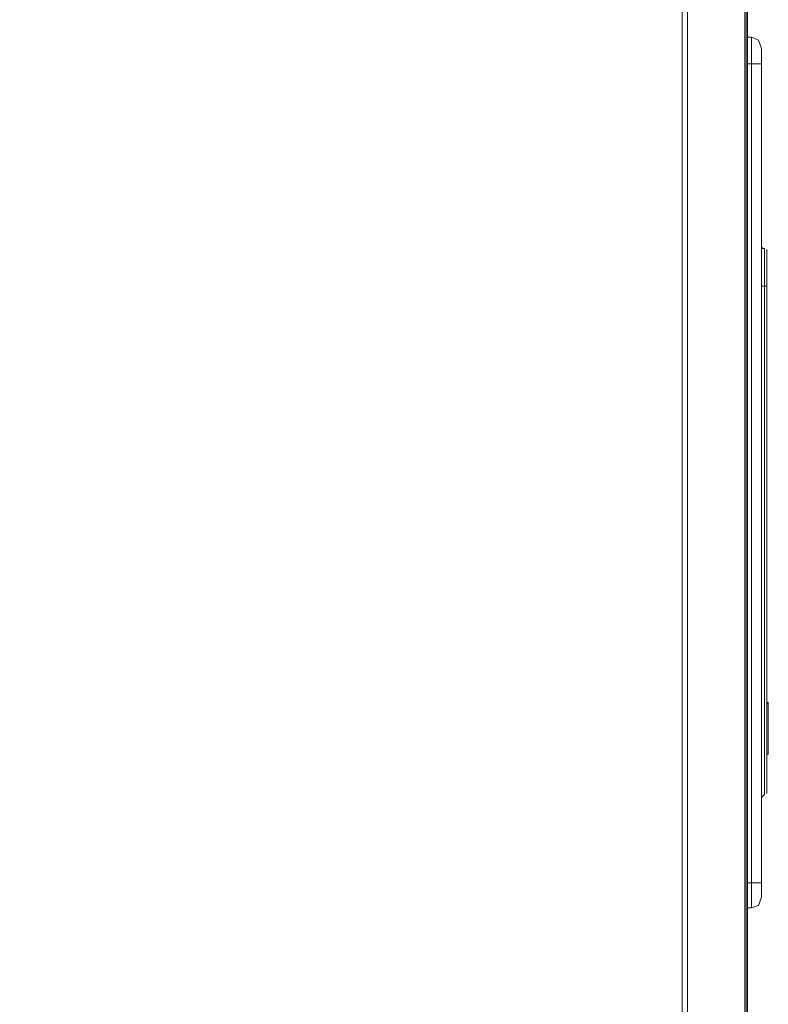
# Model space of a CAD drawing. Units: millimetres. Extents: x 23.7 to 88.6, y 20.7 to 55.2.
# Drawn here: x 85.1 to 88.6, y 46.8 to 51.5 of the extents above; entities that cross this region are included whole.
import ezdxf

# ---------------------------------------------------------------- set-up
doc = ezdxf.new("R2010")
doc.units = ezdxf.units.MM
doc.header["$MEASUREMENT"] = 0
doc.layers.add('layer 1', color=7, linetype='Continuous')

msp = doc.modelspace()

# ---------------------------------------------------------------- linework, layer by layer
at = {"layer": 'layer 1', "lineweight": 9}
for points, knots in [([(73.8342, 54.943), (73.8342, 54.943), (73.8342, 23.4569), (73.8342, 23.4569), (73.8342, 23.4569), (88.2457, 23.4569), (88.2457, 23.4569), (88.2457, 23.4569), (88.2457, 54.943), (88.2457, 54.943), (88.2457, 54.943), (73.734, 54.943), (73.734, 54.943), (73.734, 54.943), (73.7222, 54.9359), (73.7222, 54.9359), (73.7222, 54.9359), (73.7084, 54.9174), (73.7084, 54.9174), (73.7084, 54.9174), (73.8342, 54.9174), (73.8342, 54.9174)], [0, 0, 0, 0, 0.142857, 0.142857, 0.142857, 0.285714, 0.285714, 0.285714, 0.428571, 0.428571, 0.428571, 0.571429, 0.571429, 0.571429, 0.714286, 0.714286, 0.714286, 0.857143, 0.857143, 0.857143, 1, 1, 1, 1]), ([(88.5297, 47.3773), (88.5297, 47.3773), (88.5485, 47.3773), (88.5485, 47.3773), (88.5485, 47.3773), (88.5485, 47.2585), (88.5485, 47.2585), (88.5485, 47.2585), (88.5812, 47.27), (88.5812, 47.27), (88.5812, 47.27), (88.595, 47.3097), (88.595, 47.3097), (88.595, 47.3097), (88.595, 51.322), (88.595, 51.322), (88.595, 51.322), (88.5812, 51.3617), (88.5812, 51.3617), (88.5812, 51.3617), (88.5485, 51.3756), (88.5485, 51.3756), (88.5485, 51.3756), (88.5485, 51.25), (88.5485, 51.25), (88.5485, 51.25), (88.595, 51.25), (88.595, 51.25)], [0, 0, 0, 0, 0.111111, 0.111111, 0.111111, 0.222222, 0.222222, 0.222222, 0.333333, 0.333333, 0.333333, 0.444444, 0.444444, 0.444444, 0.555556, 0.555556, 0.555556, 0.666667, 0.666667, 0.666667, 0.777778, 0.777778, 0.777778, 0.888889, 0.888889, 0.888889, 1, 1, 1, 1]), ([(88.595, 47.3773), (88.595, 47.3773), (88.5485, 47.3773), (88.5485, 47.3773), (88.5485, 47.3773), (88.5485, 51.25), (88.5485, 51.25), (88.5485, 51.25), (88.5297, 51.25), (88.5297, 51.25)], [0, 0, 0, 0, 0.333333, 0.333333, 0.333333, 0.666667, 0.666667, 0.666667, 1, 1, 1, 1]), ([(88.6091, 50.3761), (88.6091, 50.3761), (88.602, 50.3761), (88.602, 50.3761), (88.602, 50.3761), (88.595, 50.3831), (88.595, 50.3831), (88.595, 50.3831), (88.602, 50.3761), (88.602, 50.3761), (88.602, 50.3761), (88.6091, 50.3761), (88.6091, 50.3761)], [0, 0, 0, 0, 0.25, 0.25, 0.25, 0.5, 0.5, 0.5, 0.75, 0.75, 0.75, 1, 1, 1, 1]), ([(88.6091, 47.7943), (88.6091, 47.7943), (88.6091, 50.3761), (88.6091, 50.3761), (88.6091, 50.3761), (88.6091, 47.7943), (88.6091, 47.7943)], [0, 0, 0, 0, 0.5, 0.5, 0.5, 1, 1, 1, 1]), ([(88.6206, 48.2301), (88.6206, 48.2301), (88.6276, 48.2301), (88.6276, 48.2301), (88.6276, 48.2301), (88.6276, 47.9925), (88.6276, 47.9925), (88.6276, 47.9925), (88.6276, 47.9854), (88.6276, 47.9854), (88.6276, 47.9854), (88.6206, 47.9854), (88.6206, 47.9854), (88.6206, 47.9854), (88.6206, 47.9925), (88.6206, 47.9925), (88.6206, 47.9925), (88.6206, 47.9854), (88.6206, 47.9854), (88.6206, 47.9854), (88.6206, 47.9925), (88.6206, 47.9925), (88.6206, 47.9925), (88.6206, 48.223), (88.6206, 48.223)], [0, 0, 0, 0, 0.125, 0.125, 0.125, 0.25, 0.25, 0.25, 0.375, 0.375, 0.375, 0.5, 0.5, 0.5, 0.625, 0.625, 0.625, 0.75, 0.75, 0.75, 0.875, 0.875, 0.875, 1, 1, 1, 1]), ([(88.6276, 48.223), (88.6276, 48.223), (88.6206, 48.223), (88.6206, 48.223), (88.6206, 48.223), (88.6276, 48.223), (88.6276, 48.223)], [0, 0, 0, 0, 0.5, 0.5, 0.5, 1, 1, 1, 1]), ([(88.595, 47.7805), (88.595, 47.7805), (88.602, 47.7873), (88.602, 47.7873), (88.602, 47.7873), (88.6091, 47.7943), (88.6091, 47.7943), (88.6091, 47.7943), (88.602, 47.7873), (88.602, 47.7873), (88.602, 47.7873), (88.595, 47.7805), (88.595, 47.7805)], [0, 0, 0, 0, 0.25, 0.25, 0.25, 0.5, 0.5, 0.5, 0.75, 0.75, 0.75, 1, 1, 1, 1])]:
    msp.add_open_spline(points, degree=3, knots=knots, dxfattribs=at)
for points in [[(88.2198, 23.4569), (88.2198, 23.4569), (88.2198, 54.943), (88.2198, 54.943)], [(88.5159, 23.6736), (88.5159, 23.6736), (88.5159, 54.6519), (88.5159, 54.6519)], [(88.5227, 54.6519), (88.5227, 54.6519), (88.5227, 23.6736), (88.5227, 23.6736)], [(88.5297, 54.6586), (88.5297, 54.6586), (88.5297, 23.6666), (88.5297, 23.6666)], [(88.5485, 51.3756), (88.5485, 51.3756), (88.5297, 51.3756), (88.5297, 51.3756)], [(88.6206, 50.3714), (88.6206, 50.3714), (88.6206, 47.799), (88.6206, 47.799)], [(88.595, 50.1991), (88.595, 50.1991), (88.6206, 50.1991), (88.6206, 50.1991)], [(88.5485, 47.2585), (88.5485, 47.2585), (88.5297, 47.2585), (88.5297, 47.2585)]]:
    msp.add_open_spline(points, degree=3, dxfattribs=at)

doc.saveas('drawing.dxf')
